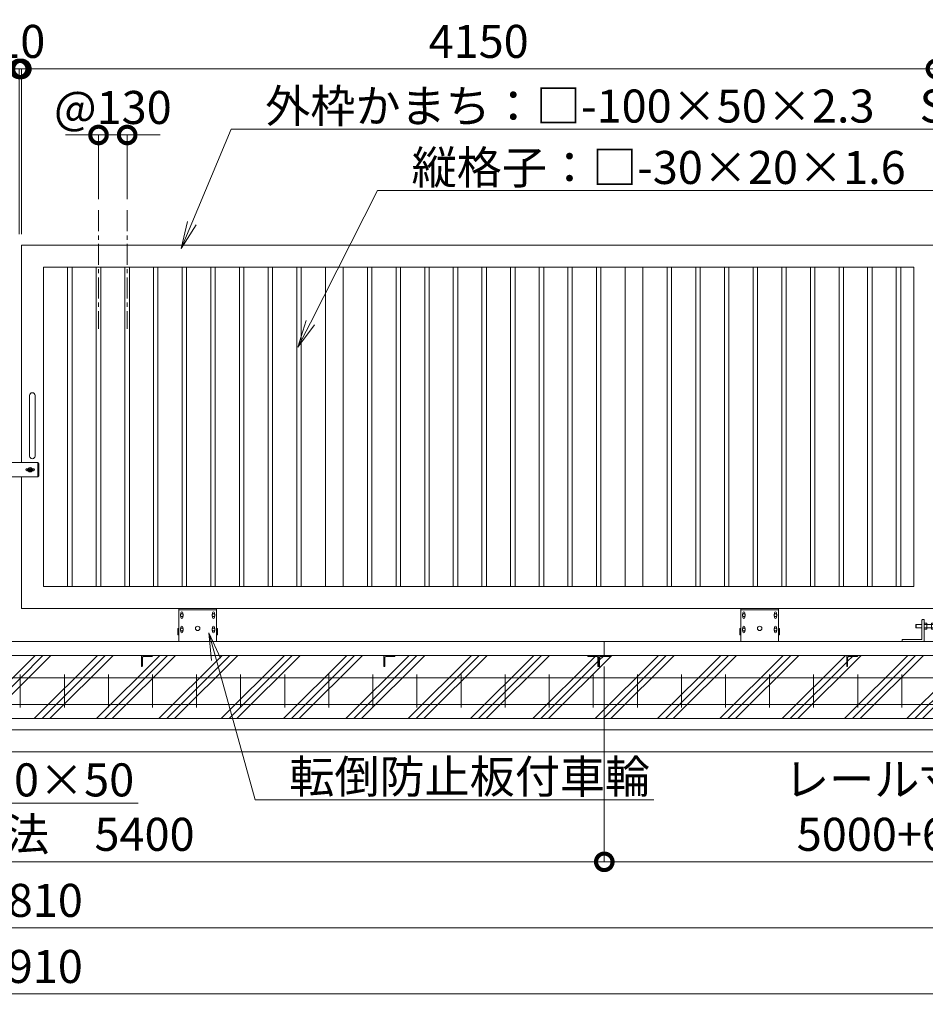
# Model space of a CAD drawing. Extents: x -1913 to 19087, y -1227 to 13623.
# Drawn here: x 10299 to 14408, y 5745 to 10215 of the extents above; entities that cross this region are included whole.
import ezdxf
from ezdxf import colors
from ezdxf.entities.mleader import LeaderData, LeaderLine
from ezdxf.math import Vec2, Vec3

# ---------------------------------------------------------------- set-up
doc = ezdxf.new("R2010")
doc.units = 0
doc.header["$MEASUREMENT"] = 0
doc.header["$PDMODE"] = 1
doc.linetypes.add('CENTER', pattern=[50.8, 31.75, -6.35, 6.35, -6.35])
doc.layers.get('0').update_dxf_attribs({"linetype": 'CONTINUOUS'})
doc.layers.get('DefPoints').update_dxf_attribs({"linetype": 'CONTINUOUS'})
for name, color, linetype, lineweight in [('ハッチング', 8, 'CONTINUOUS', 5), ('ボルト・ナット', 8, 'CONTINUOUS', 9), ('基準線', 6, 'CENTER', 18), ('外形線', 7, 'CONTINUOUS', 18), ('寸法線', 3, 'CONTINUOUS', 18), ('文字引出', 4, 'CONTINUOUS', 18), ('細線', 8, 'CONTINUOUS', 5), ('落棒・金具類', 8, 'CONTINUOUS', 9)]:
    doc.layers.add(name, color=color, linetype=linetype, lineweight=lineweight)
doc.styles.get("Standard").update_dxf_attribs({"font": 'TXT.SHX', "bigfont": 'bigfont.shx'})
doc.dimstyles.new('50ベース', dxfattribs={"dimscale": 50, "dimtxt": 3, "dimasz": 3, "dimexe": 0, "dimexo": 1, "dimgap": 1, "dimtad": 3, "dimdec": 1, "dimdsep": 46, "dimtxsty": 'STANDARD', "dimblk": 'DOTSMALL', "dimcen": 0, "dimclrd": 256, "dimclre": 256, "dimclrt": 7, "dimadec": 3, "dimazin": 2, "dimtfac": 1, "dimtdec": 1, "dimtix": 1, "dimtmove": 2, "dimatfit": 2, "dimldrblk": 'OPEN', "dimfxl": 1, "dimtolj": 1, "dimlwd": -1, "dimlwe": -1, "dimarcsym": 0})

# ---------------------------------------------------------------- blocks, each defined once
blk = doc.blocks.new('打掛正面')
at = {"layer": '落棒・金具類'}
for p, q in [((22567.4, -16082.9), (22567.4, -16070.9)), ((22747.4, -16070.9), (22567.4, -16070.9)), ((22567.4, -16082.4), (22567.4, -16095.9)), ((22567.4, -16082.4), (22579.4, -16082.4)), ((22567.4, -16082.9), (22579.4, -16082.9)), ((22579.4, -16082.9), (22579.4, -16070.9)), ((22582.4, -16082.4), (22579.4, -16082.4)), ((22579.4, -16082.4), (22579.4, -16095.9)), ((22579.4, -16082.9), (22582.4, -16082.9)), ((22582.4, -16070.9), (22582.4, -16082.9)), ((22747.4, -16070.9), (22752.4, -16075.9)), ((22747.4, -16135.9), (22747.4, -16070.9)), ((22752.4, -16075.9), (22752.4, -16130.9)), ((22567.4, -16095.9), (22579.4, -16095.9)), ((22567.4, -16109.4), (22567.4, -16097.4)), ((22567.4, -16097.4), (22579.4, -16097.4)), ((22567.4, -16109.4), (22579.4, -16109.4)), ((22567.4, -16110.9), (22579.4, -16110.9)), ((22567.4, -16110.9), (22567.4, -16124.4)), ((22567.4, -16135.9), (22567.4, -16123.9)), ((22567.4, -16123.9), (22579.4, -16123.9)), ((22567.4, -16124.4), (22582.4, -16124.4)), ((22567.4, -16135.9), (22747.4, -16135.9)), ((22579.4, -16095.9), (22582.4, -16095.9)), ((22579.4, -16097.4), (22582.4, -16097.4)), ((22579.4, -16109.4), (22579.4, -16097.4)), ((22579.4, -16109.4), (22582.4, -16109.4)), ((22582.4, -16110.9), (22579.4, -16110.9)), ((22579.4, -16110.9), (22579.4, -16124.4)), ((22579.4, -16123.9), (22582.4, -16123.9)), ((22579.4, -16135.9), (22579.4, -16123.9)), ((22579.4, -16124.4), (22582.4, -16124.4)), ((22582.4, -16095.9), (22582.4, -16110.9)), ((22582.4, -16123.9), (22582.4, -16135.9)), ((22697.4, -16098.4), (22703.7, -16098.4)), ((22697.4, -16108.4), (22703.7, -16108.4)), ((22698.4, -16105.4), (22698.4, -16101.4)), ((22698.4, -16101.4), (22726.4, -16101.4)), ((22698.4, -16105.4), (22726.4, -16105.4)), ((22721, -16098.4), (22727.4, -16098.4)), ((22721, -16108.4), (22727.4, -16108.4)), ((22726.4, -16105.4), (22726.4, -16101.4)), ((22752.4, -16130.9), (22747.4, -16135.9))]:
    blk.add_line(p, q, dxfattribs=at)
for centre, radius, start, end in [((22697.4, -16103.4), 5, 90, 270), ((22712.4, -16103.4), 10, 30, 150), ((22712.4, -16103.4), 10, 210, 330), ((22712.4, -16103.4), 6, 19.4712, 160.5288), ((22712.4, -16103.4), 6, 199.4712, 340.5288), ((22727.4, -16103.4), 5, 270, 90)]:
    blk.add_arc(centre, radius, start, end, dxfattribs=at)
blk = doc.blocks.new('取手正面')
at = {"layer": '落棒・金具類'}
for p, q in [((22709.9, -15765.9), (22709.9, -16040.9)), ((22734.9, -15765.9), (22734.9, -16040.9))]:
    blk.add_line(p, q, dxfattribs=at)
for centre, start, end in [((22722.4, -15765.9), 0, 180), ((22722.4, -16040.9), 180, 0)]:
    blk.add_arc(centre, 12.5, start, end, dxfattribs=at)
blk = doc.blocks.new('車輪120正面')
at = {"layer": 'ボルト・ナット'}
for p, q in [((74381.5, -22013.3), (74388, -22009.6)), ((74381.5, -22020.8), (74381.5, -22013.3)), ((74388, -22024.6), (74381.5, -22020.8)), ((74388, -22009.6), (74394.5, -22013.3)), ((74394.5, -22020.8), (74388, -22024.6)), ((74394.5, -22013.3), (74394.5, -22020.8)), ((74525.5, -22013.3), (74532, -22009.6)), ((74525.5, -22020.8), (74525.5, -22013.3)), ((74532, -22024.6), (74525.5, -22020.8)), ((74532, -22009.6), (74538.5, -22013.3)), ((74538.5, -22020.8), (74532, -22024.6)), ((74538.5, -22013.3), (74538.5, -22020.8)), ((74381.5, -22078.3), (74388, -22074.6)), ((74381.5, -22085.8), (74381.5, -22078.3)), ((74388, -22074.6), (74394.5, -22078.3)), ((74394.5, -22078.3), (74394.5, -22085.8)), ((74525.5, -22078.3), (74532, -22074.6)), ((74525.5, -22085.8), (74525.5, -22078.3)), ((74532, -22074.6), (74538.5, -22078.3)), ((74538.5, -22078.3), (74538.5, -22085.8)), ((74388, -22089.6), (74381.5, -22085.8)), ((74394.5, -22085.8), (74388, -22089.6)), ((74532, -22089.6), (74525.5, -22085.8)), ((74538.5, -22085.8), (74532, -22089.6))]:
    blk.add_line(p, q, dxfattribs=at)
for centre in [(74388, -22017.1), (74532, -22017.1), (74388, -22082.1), (74532, -22082.1)]:
    blk.add_circle(centre, 6.5, dxfattribs=at)
at = {"layer": '外形線'}
for p, q in [((74375, -22137.1), (74375, -21987.1)), ((74375, -21987.1), (74545, -21987.1)), ((74375, -21993.1), (74545, -21993.1)), ((74545, -22137.1), (74545, -21987.1)), ((74383, -22012.5), (74383, -22007.1)), ((74383, -22027.1), (74383, -22021.7)), ((74393, -22012.5), (74393, -22007.1)), ((74393, -22027.1), (74393, -22021.7)), ((74527, -22012.5), (74527, -22007.1)), ((74527, -22027.1), (74527, -22021.7)), ((74537, -22012.5), (74537, -22007.1)), ((74537, -22027.1), (74537, -22021.7)), ((74375, -22077.1), (74370, -22077.1)), ((74370, -22107.1), (74370, -22077.1)), ((74383, -22077.5), (74383, -22072.1)), ((74393, -22077.5), (74393, -22072.1)), ((74527, -22077.5), (74527, -22072.1)), ((74537, -22077.5), (74537, -22072.1)), ((74545, -22077.1), (74550, -22077.1)), ((74550, -22107.1), (74550, -22077.1)), ((74375, -22107.1), (74370, -22107.1)), ((74383, -22092.1), (74383, -22086.7)), ((74393, -22092.1), (74393, -22086.7)), ((74527, -22092.1), (74527, -22086.7)), ((74537, -22092.1), (74537, -22086.7)), ((74545, -22107.1), (74550, -22107.1))]:
    blk.add_line(p, q, dxfattribs=at)
blk.add_circle((74460, -22077.1), 10, dxfattribs=at)
for centre, start, end in [((74388, -22007.1), 0, 180), ((74388, -22027.1), 180, 0), ((74532, -22007.1), 0, 180), ((74532, -22027.1), 180, 0), ((74388, -22072.1), 0, 180), ((74532, -22072.1), 0, 180), ((74388, -22092.1), 180, 0), ((74532, -22092.1), 180, 0)]:
    blk.add_arc(centre, 5, start, end, dxfattribs=at)
blk = doc.blocks.new('全閉時ストッパ正面')
at = {"layer": 'ボルト・ナット'}
for p, q in [((26982.4, -45385.4), (26981.4, -45386.5)), ((26981.4, -45386.5), (26981.4, -45400.3)), ((27008.4, -45386.5), (26981.4, -45386.5)), ((26981.4, -45400.3), (26982.4, -45401.4)), ((27008.4, -45400.3), (26981.4, -45400.3)), ((26982.4, -45385.4), (26982.4, -45401.4)), ((27008.4, -45385.4), (26982.4, -45385.4)), ((26982.4, -45401.4), (27008.4, -45401.4)), ((27018.4, -45379.5), (27030.3, -45379.5)), ((27018.4, -45386.5), (27030.3, -45386.5)), ((27018.4, -45400.3), (27030.3, -45400.3)), ((27018.4, -45407.3), (27030.3, -45407.3)), ((27030.3, -45379.5), (27031.4, -45381.4)), ((27030.3, -45407.3), (27031.4, -45405.4)), ((27031.4, -45405.4), (27031.4, -45381.4)), ((27051.4, -45385.4), (27031.4, -45385.4)), ((27051.4, -45386.5), (27031.4, -45386.5)), ((27051.4, -45400.3), (27031.4, -45400.3)), ((27031.4, -45401.4), (27051.4, -45401.4)), ((27051.4, -45379.5), (27051.4, -45407.3)), ((27060, -45379.5), (27051.4, -45379.5)), ((27060, -45386.5), (27051.4, -45386.5)), ((27060, -45400.3), (27051.4, -45400.3)), ((27051.4, -45407.3), (27060, -45407.3)), ((27060.7, -45380.9), (27060, -45379.5)), ((27060, -45407.3), (27060.7, -45406))]:
    blk.add_line(p, q, dxfattribs=at)
for centre, radius, start, end in [((27025.2, -45383), 6.13, 325.5615, 25.5615), ((27008.5, -45393.4), 22.9, 342.383, 17.617), ((27025.2, -45403.8), 6.13, 325.5615, 34.4385), ((27056.7, -45383.2), 4.66, 314.3672, 30), ((27043.7, -45393.4), 17.7, 337.0609, 22.9391), ((27056.7, -45403.6), 4.66, 330, 45.6328)]:
    blk.add_arc(centre, radius, start, end, dxfattribs=at)
at = {"layer": '落棒・金具類'}
for p, q in [((27008.4, -45366.4), (27008.4, -45453.4)), ((27018.4, -45363.4), (27011.4, -45363.4)), ((27018.4, -45463.4), (27018.4, -45363.4)), ((27062.4, -45420.4), (27062.4, -45366.4)), ((27065.4, -45363.4), (27073.4, -45363.4)), ((27073.4, -45363.4), (27073.4, -45423.4)), ((27073.4, -45365.4), (27078.4, -45365.4)), ((27062.4, -45375.4), (27061.4, -45375.4)), ((27061.4, -45375.4), (27061.4, -45411.4)), ((27061.4, -45411.4), (27062.4, -45411.4)), ((26918.4, -45456.4), (26918.4, -45463.4)), ((27008.4, -45453.4), (26921.4, -45453.4)), ((27065.4, -45423.4), (27073.4, -45423.4)), ((27073.4, -45421.4), (27078.4, -45421.4))]:
    blk.add_line(p, q, dxfattribs=at)
for centre, start, end in [((27011.4, -45366.4), 90, 180), ((27065.4, -45366.4), 90, 180), ((26921.4, -45456.4), 90, 180), ((27065.4, -45420.4), 180, 270)]:
    blk.add_arc(centre, 3, start, end, dxfattribs=at)
blk = doc.blocks.new('_DotSmall')
at = {"layer": '寸法線', "color": 0, "const_width": 0.5}
blk.add_lwpolyline([(-0.0625, 0, 1), (0.0625, 0, 1)], format="xyb", close=True, dxfattribs=at)
blk = doc.blocks.new('*D30')
at = {"layer": 'DefPoints', "color": 0, "transparency": 16777216}
for p in [(10786.7, 9691.8), (10656.7, 9349.7), (10786.7, 9349.7)]:
    blk.add_point(p, dxfattribs=at)
at = {"layer": '寸法線', "transparency": 16777216}
for p, q in [((10656.7, 9691.8), (10506.7, 9691.8)), ((10656.7, 9399.7), (10656.7, 9691.8)), ((10656.7, 9691.8), (10786.7, 9691.8)), ((10786.7, 9399.7), (10786.7, 9691.8)), ((10786.7, 9691.8), (10936.7, 9691.8))]:
    blk.add_line(p, q, dxfattribs=at)
at = {"layer": '寸法線', "transparency": 16777216, "xscale": 150, "yscale": 150, "zscale": 150}
blk.add_blockref('_DotSmall', (10656.7, 9691.8), dxfattribs=at)
at = {"layer": '寸法線', "transparency": 16777216, "xscale": 150, "yscale": 150, "zscale": 150, "rotation": 180}
blk.add_blockref('_DotSmall', (10786.7, 9691.8), dxfattribs=at)
at = {"layer": '寸法線', "color": 7, "transparency": 16777216, "insert": (10721.7, 9816.8), "char_height": 150, "attachment_point": 5}
blk.add_mtext('\\A1;@130', dxfattribs=at)
blk = doc.blocks.new('_OPEN')
at = {"color": 0, "linetype": 'ByBlock'}
for p, q in [((-1, 0.167), (0, 0)), ((0, 0), (-1, -0.167)), ((0, 0), (-1, 0))]:
    blk.add_line(p, q, dxfattribs=at)
blk = doc.blocks.new('*D31')
at = {"layer": 'DefPoints', "color": 0, "transparency": 16777216}
for p in [(10296.6, 9991.8), (6146.6, 9191.8), (10296.6, 9191.8)]:
    blk.add_point(p, dxfattribs=at)
at = {"layer": '寸法線', "transparency": 16777216}
for p, q in [((6146.6, 9241.8), (6146.6, 9991.8)), ((6146.6, 9991.8), (10296.6, 9991.8)), ((10296.6, 9241.8), (10296.6, 9991.8))]:
    blk.add_line(p, q, dxfattribs=at)
at = {"layer": '寸法線', "transparency": 16777216, "xscale": 150, "yscale": 150, "zscale": 150, "rotation": 180}
blk.add_blockref('_DotSmall', (6146.6, 9991.8), dxfattribs=at)
at = {"layer": '寸法線', "transparency": 16777216, "xscale": 150, "yscale": 150, "zscale": 150}
blk.add_blockref('_DotSmall', (10296.6, 9991.8), dxfattribs=at)
at = {"layer": '寸法線', "color": 7, "transparency": 16777216, "insert": (8221.6, 10116.8), "char_height": 150, "attachment_point": 5}
blk.add_mtext('\\A1;4150', dxfattribs=at)
blk = doc.blocks.new('*D32')
at = {"layer": 'DefPoints', "color": 0, "transparency": 16777216}
for p in [(10306.6, 9991.8), (10296.6, 9191.8), (10306.6, 9191.8)]:
    blk.add_point(p, dxfattribs=at)
at = {"layer": '寸法線', "transparency": 16777216}
for p, q in [((10296.6, 9991.8), (10146.6, 9991.8)), ((10296.6, 9241.8), (10296.6, 9991.8)), ((10296.6, 9991.8), (10306.6, 9991.8)), ((10306.6, 9241.8), (10306.6, 9991.8)), ((10306.6, 9991.8), (10456.6, 9991.8))]:
    blk.add_line(p, q, dxfattribs=at)
at = {"layer": '寸法線', "transparency": 16777216, "xscale": 150, "yscale": 150, "zscale": 150}
blk.add_blockref('_DotSmall', (10296.6, 9991.8), dxfattribs=at)
at = {"layer": '寸法線', "transparency": 16777216, "xscale": 150, "yscale": 150, "zscale": 150, "rotation": 180}
blk.add_blockref('_DotSmall', (10306.6, 9991.8), dxfattribs=at)
at = {"layer": '寸法線', "color": 7, "transparency": 16777216, "insert": (10301.6, 10116.8), "char_height": 150, "attachment_point": 5}
blk.add_mtext('\\A1;10', dxfattribs=at)
blk = doc.blocks.new('*D33')
at = {"layer": 'DefPoints', "color": 0, "transparency": 16777216}
for p in [(14456.6, 9991.8), (10306.6, 9191.8), (14456.6, 9191.8)]:
    blk.add_point(p, dxfattribs=at)
at = {"layer": '寸法線', "transparency": 16777216}
for p, q in [((10306.6, 9241.8), (10306.6, 9991.8)), ((10306.6, 9991.8), (14456.6, 9991.8)), ((14456.6, 9241.8), (14456.6, 9991.8))]:
    blk.add_line(p, q, dxfattribs=at)
at = {"layer": '寸法線', "transparency": 16777216, "xscale": 150, "yscale": 150, "zscale": 150, "rotation": 180}
blk.add_blockref('_DotSmall', (10306.6, 9991.8), dxfattribs=at)
at = {"layer": '寸法線', "transparency": 16777216, "xscale": 150, "yscale": 150, "zscale": 150}
blk.add_blockref('_DotSmall', (14456.6, 9991.8), dxfattribs=at)
at = {"layer": '寸法線', "color": 7, "transparency": 16777216, "insert": (12381.6, 10116.8), "char_height": 150, "attachment_point": 5}
blk.add_mtext('\\A1;4150', dxfattribs=at)
blk = doc.blocks.new('*D45')
at = {"layer": 'DefPoints', "color": 0, "transparency": 16777216}
for p in [(4796.6, 7041.8), (15806.6, 7041.8), (15806.6, 6091.8)]:
    blk.add_point(p, dxfattribs=at)
at = {"layer": '寸法線', "transparency": 16777216}
for p, q in [((4796.6, 6991.8), (4796.6, 6091.8)), ((15806.6, 6991.8), (15806.6, 6091.8)), ((4796.6, 6091.8), (15806.6, 6091.8))]:
    blk.add_line(p, q, dxfattribs=at)
at = {"layer": '寸法線', "transparency": 16777216, "xscale": 150, "yscale": 150, "zscale": 150, "rotation": 180}
blk.add_blockref('_DotSmall', (4796.6, 6091.8), dxfattribs=at)
at = {"layer": '寸法線', "transparency": 16777216, "xscale": 150, "yscale": 150, "zscale": 150}
blk.add_blockref('_DotSmall', (15806.6, 6091.8), dxfattribs=at)
at = {"layer": '寸法線', "color": 7, "transparency": 16777216, "insert": (10301.6, 6216.8), "char_height": 150, "attachment_point": 5}
blk.add_mtext('\\A1;16810', dxfattribs=at)
blk = doc.blocks.new('*D46')
at = {"layer": 'DefPoints', "color": 0, "transparency": 16777216}
for p in [(4746.6, 6891.8), (15856.6, 6891.8), (15856.6, 5791.8)]:
    blk.add_point(p, dxfattribs=at)
at = {"layer": '寸法線', "transparency": 16777216}
for p, q in [((4746.6, 6841.8), (4746.6, 5791.8)), ((15856.6, 6841.8), (15856.6, 5791.8)), ((4746.6, 5791.8), (15856.6, 5791.8))]:
    blk.add_line(p, q, dxfattribs=at)
at = {"layer": '寸法線', "transparency": 16777216, "xscale": 150, "yscale": 150, "zscale": 150, "rotation": 180}
blk.add_blockref('_DotSmall', (4746.6, 5791.8), dxfattribs=at)
at = {"layer": '寸法線', "transparency": 16777216, "xscale": 150, "yscale": 150, "zscale": 150}
blk.add_blockref('_DotSmall', (15856.6, 5791.8), dxfattribs=at)
at = {"layer": '寸法線', "color": 7, "transparency": 16777216, "insert": (10301.6, 5916.8), "char_height": 150, "attachment_point": 5}
blk.add_mtext('\\A1;16910', dxfattribs=at)
blk = doc.blocks.new('*D49')
at = {"layer": 'DefPoints', "color": 0, "transparency": 16777216}
for p in [(7551.6, 7328.3), (12951.6, 7328.3), (12951.6, 6391.8)]:
    blk.add_point(p, dxfattribs=at)
at = {"layer": '寸法線', "transparency": 16777216}
for p, q in [((7551.6, 7278.3), (7551.6, 6391.8)), ((12951.6, 7278.3), (12951.6, 6391.8)), ((7551.6, 6391.8), (12951.6, 6391.8))]:
    blk.add_line(p, q, dxfattribs=at)
at = {"layer": '寸法線', "transparency": 16777216, "xscale": 150, "yscale": 150, "zscale": 150, "rotation": 180}
blk.add_blockref('_DotSmall', (7551.6, 6391.8), dxfattribs=at)
at = {"layer": '寸法線', "transparency": 16777216, "xscale": 150, "yscale": 150, "zscale": 150}
blk.add_blockref('_DotSmall', (12951.6, 6391.8), dxfattribs=at)
at = {"layer": '寸法線', "color": 7, "transparency": 16777216, "insert": (10251.6, 6516.8), "char_height": 150, "attachment_point": 5}
blk.add_mtext('\\A1;レール寸法\u30005400', dxfattribs=at)
blk = doc.blocks.new('*D51')
at = {"layer": 'DefPoints', "color": 0, "transparency": 16777216}
for p in [(12951.6, 7278.3), (15606.6, 7226.8), (15606.6, 6391.8)]:
    blk.add_point(p, dxfattribs=at)
at = {"layer": '寸法線', "transparency": 16777216}
for p, q in [((12951.6, 7228.3), (12951.6, 6391.8)), ((15606.6, 7176.8), (15606.6, 6391.8)), ((12951.6, 6391.8), (15606.6, 6391.8))]:
    blk.add_line(p, q, dxfattribs=at)
at = {"layer": '寸法線', "transparency": 16777216, "xscale": 150, "yscale": 150, "zscale": 150, "rotation": 180}
blk.add_blockref('_DotSmall', (12951.6, 6391.8), dxfattribs=at)
at = {"layer": '寸法線', "transparency": 16777216, "xscale": 150, "yscale": 150, "zscale": 150}
blk.add_blockref('_DotSmall', (15606.6, 6391.8), dxfattribs=at)
at = {"layer": '寸法線', "color": 7, "transparency": 16777216, "insert": (14279.1, 6641.8), "char_height": 150, "attachment_point": 5}
blk.add_mtext('\\A1;レール寸法\\P5000+610', dxfattribs=at)
blk = doc.blocks.new('枕木')
at = {"layer": '外形線'}
blk.add_lwpolyline([(-6536.7, -40276.9), (-6536.7, -40226.9), (-6486.7, -40226.9), (-6486.7, -40227.9, -0.414214), (-6489.7, -40230.9), (-6526.2, -40230.9, 0.414214), (-6532.7, -40237.4), (-6532.7, -40273.9, -0.414214), (-6535.7, -40276.9)], format="xyb", close=True, dxfattribs=at)

msp = doc.modelspace()

# ---------------------------------------------------------------- hatches: boundary and pattern name
at = {"layer": 'ハッチング'}
h = msp.add_hatch(dxfattribs=at)
h.set_pattern_fill('PLAST', color=256, scale=800, angle=45)
h.paths.add_polyline_path([(5546.59, 7328.34), (5046.59, 7328.34), (5046.59, 7327.34, -0.4142136), (5043.59, 7324.34), (5007.09, 7324.34, 0.4142136), (5000.59, 7317.84), (5000.59, 7281.34, -0.4142136), (4997.59, 7278.34), (4996.59, 7278.34), (4996.59, 7278.34), (4946.59, 7278.34), (4946.59, 7391.84), (4796.59, 7391.84), (4796.59, 7041.84), (5546.59, 7041.84)])
h.paths.add_polyline_path([(6551.59, 7328.34), (5659.91, 7328.34), (5659.91, 7041.84), (6551.59, 7041.84)])
h.paths.add_polyline_path([(7526.59, 7278.34), (7525.59, 7278.34, -0.4142136), (7522.59, 7281.34), (7522.59, 7317.84, 0.4142136), (7516.09, 7324.34), (7479.59, 7324.34, -0.4142136), (7476.59, 7327.34), (7476.59, 7328.34), (6601.59, 7328.34), (6601.59, 7327.34, -0.4142136), (6598.59, 7324.34), (6562.09, 7324.34, 0.4142136), (6555.59, 7317.84), (6555.59, 7281.34, -0.4142136), (6552.59, 7278.34), (6551.59, 7278.34), (6551.59, 7041.84), (7526.59, 7041.84)])
h.paths.add_polyline_path([(8651.59, 7328.34), (7576.59, 7328.34), (7576.59, 7327.34, -0.4142136), (7573.59, 7324.34), (7537.09, 7324.34, 0.4142136), (7530.59, 7317.84), (7530.59, 7281.34, -0.4142136), (7527.59, 7278.34), (7526.59, 7278.34), (7526.59, 7041.84), (8651.59, 7041.84)])
h.paths.add_polyline_path([(9751.59, 7328.34), (8701.59, 7328.34), (8701.59, 7327.34, -0.4142136), (8698.59, 7324.34), (8662.09, 7324.34, 0.4142136), (8655.59, 7317.84), (8655.59, 7281.34, -0.4142136), (8652.59, 7278.34), (8651.59, 7278.34), (8651.59, 7041.84), (9751.59, 7041.84)])
h.paths.add_polyline_path([(10851.59, 7328.34), (9801.59, 7328.34), (9801.59, 7327.34, -0.4142136), (9798.59, 7324.34), (9762.09, 7324.34, 0.4142136), (9755.59, 7317.84), (9755.59, 7281.34, -0.4142136), (9752.59, 7278.34), (9751.59, 7278.34), (9751.59, 7041.84), (10851.59, 7041.84)])
h.paths.add_polyline_path([(11951.59, 7328.34), (10901.59, 7328.34), (10901.59, 7327.34, -0.4142136), (10898.59, 7324.34), (10862.09, 7324.34, 0.4142136), (10855.59, 7317.84), (10855.59, 7281.34, -0.4142136), (10852.59, 7278.34), (10851.59, 7278.34), (10851.59, 7041.84), (11951.59, 7041.84)])
h.paths.add_polyline_path([(12926.59, 7278.34), (12925.59, 7278.34, -0.4142136), (12922.59, 7281.34), (12922.59, 7317.84, 0.4142136), (12916.09, 7324.34), (12879.59, 7324.34, -0.4142136), (12876.59, 7327.34), (12876.59, 7328.34), (12001.59, 7328.34), (12001.59, 7327.34, -0.4142136), (11998.59, 7324.34), (11962.09, 7324.34, 0.4142136), (11955.59, 7317.84), (11955.59, 7281.34, -0.4142136), (11952.59, 7278.34), (11951.59, 7278.34), (11951.59, 7041.84), (12926.59, 7041.84)])
h.paths.add_polyline_path([(14051.59, 7328.34), (12976.59, 7328.34), (12976.59, 7327.34, -0.4142136), (12973.59, 7324.34), (12937.09, 7324.34, 0.4142136), (12930.59, 7317.84), (12930.59, 7281.34, -0.4142136), (12927.59, 7278.34), (12926.59, 7278.34), (12926.59, 7041.84), (14051.59, 7041.84)])
h.paths.add_polyline_path([(14943.26, 7328.34), (14101.59, 7328.34), (14101.59, 7327.34, -0.4142136), (14098.59, 7324.34), (14062.09, 7324.34, 0.4142136), (14055.59, 7317.84), (14055.59, 7281.34, -0.4142136), (14052.59, 7278.34), (14051.59, 7278.34), (14051.59, 7041.84), (14943.26, 7041.84)])
h.paths.add_polyline_path([(15806.59, 7391.84), (15656.59, 7391.84), (15656.59, 7278.34), (15605.59, 7278.34, -0.4142136), (15602.59, 7281.34), (15602.59, 7317.84, 0.4142136), (15596.09, 7324.34), (15559.59, 7324.34, -0.4142136), (15556.59, 7327.34), (15556.59, 7328.34), (15056.58, 7328.34), (15056.58, 7041.84), (15806.59, 7041.84)])

# ---------------------------------------------------------------- linework, layer by layer
at = {"layer": '基準線', "ltscale": 3}
for p, q in [((10656.68, 9349.74), (10656.68, 8811.37)), ((10786.68, 9349.74), (10786.68, 8811.37))]:
    msp.add_line(p, q, dxfattribs=at)
at = {"layer": '外形線'}
for p, q in [((10516.59, 7641.84), (10516.59, 9091.84)), ((10536.59, 7641.84), (10536.59, 9091.84)), ((10646.59, 7641.84), (10646.59, 9091.84)), ((10666.59, 7641.84), (10666.59, 9091.84)), ((10776.59, 7641.84), (10776.59, 9091.84)), ((10796.59, 7641.84), (10796.59, 9091.84)), ((10906.59, 7641.84), (10906.59, 9091.84)), ((10926.59, 7641.84), (10926.59, 9091.84)), ((11036.59, 7641.84), (11036.59, 9091.84)), ((11056.59, 7641.84), (11056.59, 9091.84)), ((11166.59, 7641.84), (11166.59, 9091.84)), ((11186.59, 7641.84), (11186.59, 9091.84)), ((11296.59, 7641.84), (11296.59, 9091.84)), ((11316.59, 7641.84), (11316.59, 9091.84)), ((11426.59, 7641.84), (11426.59, 9091.84)), ((11446.59, 7641.84), (11446.59, 9091.84)), ((11556.59, 7641.84), (11556.59, 9091.84)), ((11576.59, 7641.84), (11576.59, 9091.84)), ((11686.59, 9091.84), (11686.59, 7641.84)), ((11766.59, 9091.84), (11766.59, 7641.84)), ((11876.59, 7641.84), (11876.59, 9091.84)), ((11896.59, 7641.84), (11896.59, 9091.84)), ((12006.59, 7641.84), (12006.59, 9091.84)), ((12026.59, 7641.84), (12026.59, 9091.84)), ((12136.59, 7641.84), (12136.59, 9091.84)), ((12156.59, 7641.84), (12156.59, 9091.84)), ((12266.59, 7641.84), (12266.59, 9091.84)), ((12286.59, 7641.84), (12286.59, 9091.84)), ((12396.59, 7641.84), (12396.59, 9091.84)), ((12416.59, 7641.84), (12416.59, 9091.84)), ((12526.59, 7641.84), (12526.59, 9091.84)), ((12546.59, 7641.84), (12546.59, 9091.84)), ((12656.59, 7641.84), (12656.59, 9091.84)), ((12676.59, 7641.84), (12676.59, 9091.84)), ((12786.59, 7641.84), (12786.59, 9091.84)), ((12806.59, 7641.84), (12806.59, 9091.84)), ((12916.59, 7641.84), (12916.59, 9091.84)), ((12936.59, 7641.84), (12936.59, 9091.84)), ((13046.59, 9091.84), (13046.59, 7641.84)), ((13126.59, 9091.84), (13126.59, 7641.84)), ((13236.59, 7641.84), (13236.59, 9091.84)), ((13256.59, 7641.84), (13256.59, 9091.84)), ((13366.59, 7641.84), (13366.59, 9091.84)), ((13386.59, 7641.84), (13386.59, 9091.84)), ((13496.59, 7641.84), (13496.59, 9091.84)), ((13516.59, 7641.84), (13516.59, 9091.84)), ((13626.59, 7641.84), (13626.59, 9091.84)), ((13646.59, 7641.84), (13646.59, 9091.84)), ((13756.59, 7641.84), (13756.59, 9091.84)), ((13776.59, 7641.84), (13776.59, 9091.84)), ((13886.59, 7641.84), (13886.59, 9091.84)), ((13906.59, 7641.84), (13906.59, 9091.84)), ((14016.59, 7641.84), (14016.59, 9091.84)), ((14036.59, 7641.84), (14036.59, 9091.84)), ((14146.59, 7641.84), (14146.59, 9091.84)), ((14166.59, 7641.84), (14166.59, 9091.84)), ((14276.59, 7641.84), (14276.59, 9091.84)), ((14296.59, 7641.84), (14296.59, 9091.84)), ((14943.26, 7391.84), (5659.91, 7391.84)), ((12951.59, 7328.34), (12951.59, 7391.84)), ((14943.26, 7328.34), (5659.91, 7328.34))]:
    msp.add_line(p, q, dxfattribs=at)
at = {"layer": '外形線', "color": 2}
for p, q in [((5659.91, 7226.84), (14943.26, 7226.84)), ((10301.59, 7091.84), (10301.59, 7241.84)), ((10501.59, 7091.84), (10501.59, 7241.84)), ((10701.59, 7091.84), (10701.59, 7241.84)), ((10901.59, 7091.84), (10901.59, 7241.84)), ((11101.59, 7091.84), (11101.59, 7241.84)), ((11301.59, 7091.84), (11301.59, 7241.84)), ((11501.59, 7091.84), (11501.59, 7241.84)), ((11701.59, 7091.84), (11701.59, 7241.84)), ((11901.59, 7091.84), (11901.59, 7241.84)), ((12101.59, 7091.84), (12101.59, 7241.84)), ((12301.59, 7091.84), (12301.59, 7241.84)), ((12501.59, 7091.84), (12501.59, 7241.84)), ((12701.59, 7091.84), (12701.59, 7241.84)), ((12901.59, 7091.84), (12901.59, 7241.84)), ((13101.59, 7091.84), (13101.59, 7241.84)), ((13301.59, 7091.84), (13301.59, 7241.84)), ((13501.59, 7091.84), (13501.59, 7241.84)), ((13701.59, 7091.84), (13701.59, 7241.84)), ((13901.59, 7091.84), (13901.59, 7241.84)), ((14101.59, 7091.84), (14101.59, 7241.84)), ((14301.59, 7091.84), (14301.59, 7241.84)), ((5659.91, 7106.84), (14943.26, 7106.84))]:
    msp.add_line(p, q, dxfattribs=at)
at = {"layer": '外形線'}
msp.add_lwpolyline([(10306.59, 8139.34), (10306.59, 7541.84), (14456.59, 7541.84), (14456.59, 9191.84), (10306.59, 9191.84), (10306.59, 8204.34)], dxfattribs=at)
msp.add_lwpolyline([(10406.59, 7641.84), (14356.59, 7641.84), (14356.59, 9091.84), (10406.59, 9091.84)], close=True, dxfattribs=at)
at = {"layer": '細線'}
for p, q in [((14943.26, 7041.84), (5659.91, 7041.84)), ((14943.26, 6991.84), (5659.91, 6991.84)), ((14943.26, 6891.84), (5659.91, 6891.84))]:
    msp.add_line(p, q, dxfattribs=at)

# ---------------------------------------------------------------- block references
at = {"layer": '外形線'}
for name, p in [('取手正面', (-12365.78, 24275.25)), ('打掛正面', (-12365.78, 24275.25)), ('枕木', (17388.32, 47555.25)), ('枕木', (18488.32, 47555.25)), ('枕木', (19463.32, 47555.25)), ('枕木', (20588.32, 47555.25))]:
    msp.add_blockref(name, p, dxfattribs=at)
at = {"layer": '外形線', "xscale": -1}
msp.add_blockref('枕木', (6389.85, 47555.25), dxfattribs=at)
at = {"layer": '寸法線'}
msp.add_blockref('全閉時ストッパ正面', (-12615.78, 52855.25), dxfattribs=at)
at = {"layer": '文字引出'}
for p in [(-63353.37, 29528.91), (-60803.37, 29528.91)]:
    msp.add_blockref('車輪120正面', p, dxfattribs=at)

# ---------------------------------------------------------------- dimensions: what is measured, and where the dimension line sits
at = {"layer": '寸法線'}
for base, p1, p2, picture, middle in [((10296.59, 9991.84), (6146.59, 9191.84), (10296.59, 9191.84), '*D31', (8221.59, 10116.84)), ((10306.59, 9991.84), (10296.59, 9191.84), (10306.59, 9191.84), '*D32', (10301.59, 10116.84)), ((14456.59, 9991.84), (10306.59, 9191.84), (14456.59, 9191.84), '*D33', (12381.59, 10116.84))]:
    dim = msp.add_linear_dim(base=base, p1=p1, p2=p2, dimstyle='50ベース', dxfattribs=at)
    dim.commit()
    dim.dimension.update_dxf_attribs({"geometry": picture, "text_midpoint": middle})
for base, p1, p2, text, picture, middle in [((10786.68, 9691.84), (10656.68, 9349.74), (10786.68, 9349.74), '@<>', '*D30', (10721.68, 9816.84)), ((12951.59, 6391.84), (7551.59, 7328.34), (12951.59, 7328.34), 'レール寸法\u3000<>', '*D49', (10251.59, 6516.84)), ((15606.59, 6391.84), (12951.59, 7278.34), (15606.59, 7226.84), 'レール寸法\\P5000+610', '*D51', (14279.09, 6641.84)), ((15806.59, 6091.84), (4796.59, 7041.84), (15806.59, 7041.84), '16810', '*D45', (10301.59, 6216.84)), ((15856.59, 5791.84), (4746.59, 6891.84), (15856.59, 6891.84), '16910', '*D46', (10301.59, 5916.84))]:
    dim = msp.add_linear_dim(base=base, p1=p1, p2=p2, text=text, dimstyle='50ベース', dxfattribs=at)
    dim.commit()
    dim.dimension.update_dxf_attribs({"geometry": picture, "text_midpoint": middle})

# ---------------------------------------------------------------- leaders
at = {"layer": '文字引出'}
ml = msp.add_multileader_mtext('Standard', dxfattribs=at)
ml.set_content('外枠かまち：□-100×50×2.3\u3000STKR', color=7, style='STANDARD')
ml.set_leader_properties(color=256, linetype='BYLAYER', lineweight=-1)
ml.set_arrow_properties(name='OPEN')
ml.build(insert=Vec2(0, 0))
ml.multileader.update_dxf_attribs({"text_left_attachment_type": 5, "text_right_attachment_type": 5, "dogleg_length": 3, "arrow_head_size": 125, "scale": 50})
ctx = ml.context
ctx.base_point, ctx.scale, ctx.char_height, ctx.arrow_head_size, ctx.landing_gap_size, ctx.plane_origin = Vec3(11408.6, 9718.19), 50, 150, 125, 4.5, Vec3(11043.94, 9200.42)
ctx.left_attachment, ctx.right_attachment = 5, 5
notes = []
notes.append((ctx, [(0, (1, 1, 0), (11258.6, 9718.19), (1, 0), 150, [(0, [(11031.89, 9176.19)], 0, [])])]))
ctx.mtext.insert, ctx.mtext.flow_direction = Vec3(11413.1, 9898.19), 5
ml = msp.add_multileader_mtext('Standard', dxfattribs=at)
ml.set_content('縦格子：□-30×20×1.6\u3000STKMR', color=7, style='STANDARD')
ml.set_leader_properties(color=256, linetype='BYLAYER', lineweight=-1)
ml.set_arrow_properties(name='OPEN')
ml.build(insert=Vec2(0, 0))
ml.multileader.update_dxf_attribs({"text_left_attachment_type": 5, "text_right_attachment_type": 5, "dogleg_length": 3, "arrow_head_size": 125, "scale": 50})
ctx = ml.context
ctx.base_point, ctx.scale, ctx.char_height, ctx.arrow_head_size, ctx.landing_gap_size, ctx.plane_origin = Vec3(12072.93, 9439.44), 50, 150, 125, 4.5, Vec3(11561.46, 8728.09)
ctx.left_attachment, ctx.right_attachment = 5, 5
notes.append((ctx, [(0, (1, 1, 0), (11922.93, 9439.44), (1, 0), 150, [(0, [(11561.46, 8728.09)], 0, [])])]))
ctx.mtext.insert, ctx.mtext.flow_direction = Vec3(12077.43, 9619.44), 5
ml = msp.add_multileader_mtext('Standard', dxfattribs=at)
ml.set_content('転倒防止板付車輪', color=7, style='STANDARD')
ml.set_leader_properties(color=256, linetype='BYLAYER', lineweight=-1)
ml.set_arrow_properties(name='OPEN')
ml.build(insert=Vec2(0, 0))
ml.multileader.update_dxf_attribs({"text_left_attachment_type": 5, "text_right_attachment_type": 5, "dogleg_length": 3, "arrow_head_size": 125, "scale": 50})
ctx = ml.context
ctx.base_point, ctx.scale, ctx.char_height, ctx.arrow_head_size, ctx.landing_gap_size, ctx.plane_origin = Vec3(11517.92, 6673.65), 50, 150, 125, 4.5, Vec3(11156.59, 7431.84)
ctx.left_attachment, ctx.right_attachment = 5, 5
notes.append((ctx, [(0, (1, 1, 0), (11367.92, 6673.65), (1, 0), 150, [(0, [(11156.59, 7431.84)], 0, [])])]))
ctx.mtext.insert, ctx.mtext.flow_direction = Vec3(11522.42, 6853.65), 5
ml = msp.add_multileader_mtext('Standard', dxfattribs=at)
ml.set_content('枕木：L-4×50×50', color=7, style='STANDARD')
ml.set_leader_properties(color=256, linetype='BYLAYER', lineweight=-1)
ml.set_arrow_properties(name='OPEN')
ml.build(insert=Vec2(0, 0))
ml.multileader.update_dxf_attribs({"text_left_attachment_type": 5, "text_right_attachment_type": 5, "dogleg_length": 3, "arrow_head_size": 125, "scale": 50})
ctx = ml.context
ctx.base_point, ctx.scale, ctx.char_height, ctx.arrow_head_size, ctx.landing_gap_size, ctx.plane_origin = Vec3(9040.89, 6658.84), 50, 150, 125, 4.5, Vec3(8655.59, 7281.34)
ctx.left_attachment, ctx.right_attachment = 5, 5
notes.append((ctx, [(0, (1, 1, 0), (8890.89, 6658.84), (1, 0), 150, [(0, [(8655.59, 7281.34)], 0, [])])]))
ctx.mtext.insert, ctx.mtext.flow_direction = Vec3(9045.39, 6838.84), 5
for ctx, leaders in notes:
    for number, flags, end, landing, length, lines in leaders:
        leader = LeaderData()
        leader.index, (leader.has_last_leader_line, leader.has_dogleg_vector, leader.attachment_direction) = number, flags
        leader.last_leader_point, leader.dogleg_vector, leader.dogleg_length = Vec3(end), Vec3(landing), length
        for number, points, colour, breaks in lines:
            line = LeaderLine()
            line.index, line.vertices, line.color, line.breaks = number, Vec3.list(points), colors.encode_raw_color(colour), breaks
            leader.lines.append(line)
        ctx.leaders.append(leader)

doc.saveas('drawing.dxf')
